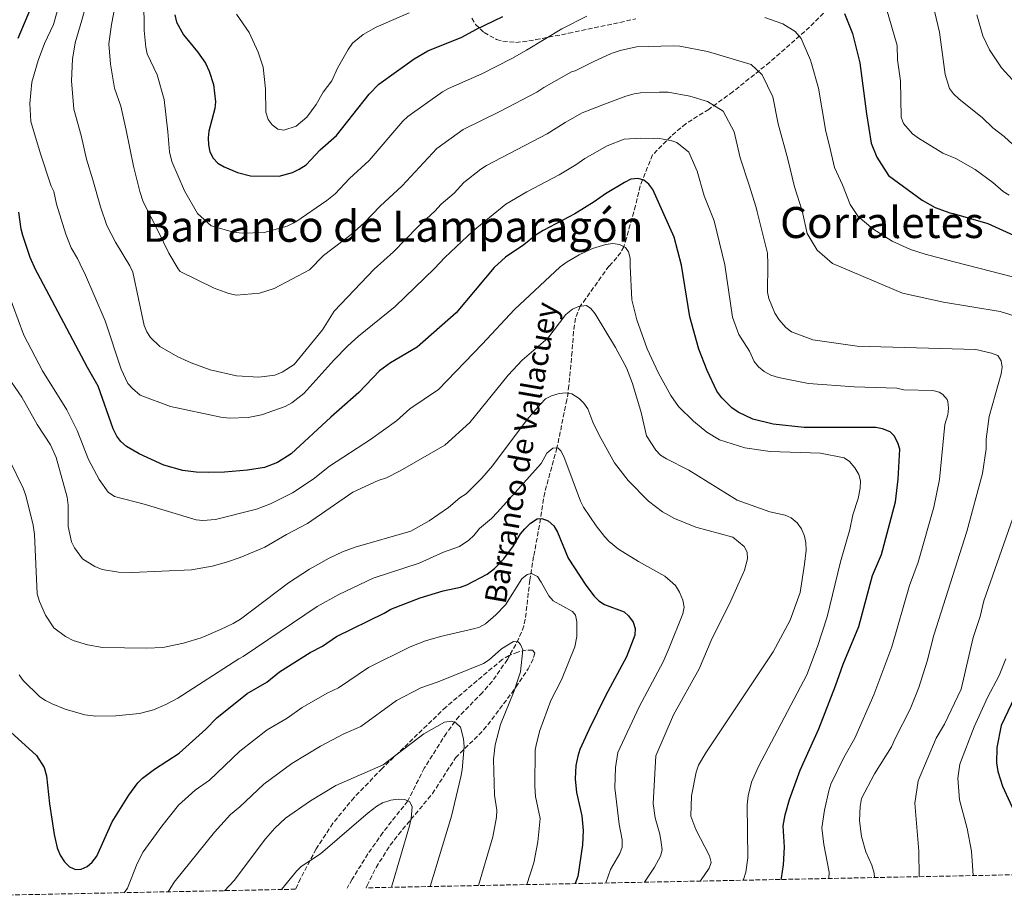
# Model space of a CAD drawing. Units: metres. Extents: x 638657 to 642128, y 4704366 to 4706739.
# Drawn here: x 641366 to 641731, y 4704418 to 4704745 of the extents above; entities that cross this region are included whole.
import ezdxf
from ezdxf.enums import TextEntityAlignment as Align

# ---------------------------------------------------------------- set-up
doc = ezdxf.new("R2010")
doc.units = ezdxf.units.M
doc.header["$MEASUREMENT"] = 0
doc.linetypes.add('DGN Style 3', pattern=[2.435891, 1.739922, -0.695969])
for name, color, linetype, lineweight in [('Barranco lineal', 142, 'DGN Style 3', 13), ('Curva de nivel directora', 30, 'Continuous', 30), ('Curva de nivel intermedia', 30, 'Continuous', 0), ('Texto de arroyo-regatas y barrancos', 142, 'Continuous', 0), ('Texto de Área (paraje) menor', 7, 'Continuous', 0), ('Zona arbolada', 92, 'DGN Style 3', 0)]:
    doc.layers.add(name, color=color, linetype=linetype, lineweight=lineweight)
doc.styles.add('Style-Arial', font='arial.ttf')

msp = doc.modelspace()

# ---------------------------------------------------------------- linework, layer by layer
at = {"layer": 'Barranco lineal', "color": 142, "linetype": 'DGN Style 3', "lineweight": 13}
msp.add_polyline3d([(641664.26, 4704747.1, 823.15), (641657.35, 4704740.29, 820.69), (641644.35, 4704728.9, 816.35), (641630.63, 4704717.95, 812.04), (641621.7, 4704711.43, 809.51), (641613.13, 4704706.11, 807.97), (641607.74, 4704701.5, 805.52), (641600.85, 4704694.54, 803.64), (641597.07, 4704685.3, 800), (641596.28, 4704683.02, 799.46), (641594.5, 4704675.68, 799.05), (641591.16, 4704663.65, 795.84), (641590.13, 4704660.45, 795), (641589.09, 4704658.32, 794.44), (641585.89, 4704654.51, 793.32), (641584.63, 4704653.23, 792.93), (641576.06, 4704641.21, 790.25), (641574.02, 4704638.4, 790), (641572.19, 4704633.89, 789.15), (641571.47, 4704629, 788.13), (641570.96, 4704621.48, 786.73), (641569.8, 4704608.93, 785.47), (641569.04, 4704603.67, 784.48), (641565.36, 4704585.77, 780), (641560.79, 4704569.24, 776.51), (641559.26, 4704559.54, 775), (641556.7, 4704545.5, 771.09), (641555.28, 4704536.69, 769.46), (641553.6, 4704522.22, 765.91), (641553.02, 4704519.67, 765.59), (641551.19, 4704515.01, 765.16), (641546.95, 4704507.24, 763.96), (641541.31, 4704499.16, 762.59), (641537.72, 4704495.06, 761.91), (641529, 4704486.22, 760.36), (641524.3, 4704479.97, 759.36), (641516.11, 4704466.98, 757.33), (641509.97, 4704454.76, 755), (641500.71, 4704443.06, 753.4), (641495.19, 4704435.13, 752.15), (641489.3, 4704425.73, 750.68), (641487.5, 4704422.4, 750.48)], dxfattribs=at)
at = {"layer": 'Curva de nivel directora', "color": 30, "linetype": 'Continuous', "lineweight": 30, "flags": 128}
for points, elevation in [([(641365.3, 4704737.79), (641374.1, 4704758.72), (641376.96, 4704769.02), (641383.41, 4704801.21), (641386.75, 4704811.43), (641394.83, 4704828.03), (641402.62, 4704835.98), (641406.02, 4704840.15), (641418.25, 4704851.55), (641424.56, 4704855.98), (641430.42, 4704861.15), (641439.3, 4704867.04), (641447.85, 4704873.66), (641449.66, 4704875.52), (641452.34, 4704879.42), (641452.63, 4704881.9), (641452.27, 4704884.45)], 800), ([(641672.08, 4704747.02), (641675, 4704739.62), (641677.75, 4704728.73), (641680.22, 4704709.81), (641681.98, 4704698.89), (641684.04, 4704693.72), (641688.38, 4704686.88), (641700.89, 4704677.7), (641705.71, 4704675.06), (641711.19, 4704673.04), (641712.39, 4704672.72), (641725.26, 4704669.12), (641736.22, 4704664.16)], 825), ([(641423.45, 4704746.48), (641424.11, 4704743.81), (641426.73, 4704739.11), (641431.96, 4704732.78), (641434.82, 4704728.56), (641436.24, 4704725.62), (641437.8, 4704720.62), (641438.63, 4704714.27), (641438.38, 4704711.79), (641436.15, 4704703.34), (641435.82, 4704700.85), (641435.97, 4704698.22), (641436.51, 4704695.72), (641437.76, 4704693.31), (641439.49, 4704691.5), (641441.82, 4704690.05), (641446.7, 4704688.01), (641451.55, 4704686.72), (641462.2, 4704686.67), (641467.12, 4704688.03), (641469.65, 4704689.2), (641472.19, 4704690.85), (641477.48, 4704696.38), (641483.53, 4704701.77), (641495.68, 4704717.02), (641499.21, 4704720.73), (641512.36, 4704730.19), (641517.39, 4704733.12), (641529.99, 4704738.21), (641535.27, 4704741.09), (641545.22, 4704745.84)], 825), ([(641648.52, 4704425.64), (641648.68, 4704426.17), (641649.48, 4704431.11), (641649.76, 4704437.66), (641649.37, 4704445.58), (641650.02, 4704449.58), (641651.72, 4704455.37), (641655.58, 4704466.26), (641662.52, 4704481.48), (641668.78, 4704497.48), (641671.6, 4704505.53), (641677.35, 4704519.56), (641682.54, 4704538.5), (641685.88, 4704546.26), (641691.04, 4704565.82), (641692.06, 4704574.2), (641692.59, 4704585.27), (641691.94, 4704587.68), (641690.47, 4704590.32), (641688.99, 4704591.8), (641686.19, 4704592.84), (641683.74, 4704593.3), (641657.12, 4704593.39), (641645.57, 4704594.58), (641638.03, 4704596.42), (641632.61, 4704599.06), (641630.32, 4704600.72), (641626.55, 4704604.35), (641624.74, 4704606.82), (641621.15, 4704614.56), (641618.05, 4704622.46), (641614.64, 4704634.48), (641611.58, 4704653.57), (641608.89, 4704664), (641600.98, 4704681.64), (641599.49, 4704683.65), (641597.65, 4704685.13), (641595.49, 4704685.77), (641592.83, 4704685.48), (641590.36, 4704684.28), (641583.31, 4704680.08), (641579.14, 4704677.09), (641572.04, 4704672.7), (641560.2, 4704666.45), (641557.58, 4704664.87), (641553.04, 4704661.2), (641546.2, 4704656.55), (641542, 4704652.7), (641527.99, 4704635.91), (641513.42, 4704623.14), (641503.53, 4704617.42), (641499.45, 4704614.43), (641491.81, 4704606.36), (641481.4, 4704597.21), (641466.71, 4704583.57), (641461.65, 4704580.41), (641456.74, 4704578.56), (641450.52, 4704577.51), (641441.93, 4704576.8), (641435.88, 4704576.65), (641431.45, 4704576.74), (641426.48, 4704577.35), (641419.37, 4704579.34), (641410.3, 4704583.58), (641405.51, 4704586.37), (641403.4, 4704588.13), (641401.91, 4704590.13), (641400.64, 4704592.84), (641395.03, 4704608.74), (641391.05, 4704615.66), (641372.51, 4704650.58), (641371.85, 4704651.72), (641369.81, 4704656.5), (641367.01, 4704664.56), (641366.43, 4704667), (641365.58, 4704673.33)], 800), ([(641549.17, 4704549.5), (641551.81, 4704553.91), (641553.43, 4704555.81), (641555.51, 4704557.9), (641557.94, 4704559.47), (641559.73, 4704559.57), (641562.04, 4704558.72), (641564.14, 4704556.82), (641565.5, 4704554.5), (641569.55, 4704544.84), (641576.06, 4704534.84), (641579.12, 4704530.76), (641580.93, 4704529.03), (641583.01, 4704527.64), (641590.24, 4704524.94), (641591.92, 4704523.47), (641593.59, 4704521.14), (641594.41, 4704518.78), (641594.21, 4704516.3), (641591.2, 4704508.29), (641583.4, 4704493.81), (641577.25, 4704481.42), (641573.87, 4704473.89), (641573.14, 4704471.45), (641572.37, 4704467.96), (641572.14, 4704462.93), (641572.55, 4704457.89), (641574.56, 4704449.31), (641575.02, 4704443.75), (641574.79, 4704438.48), (641573.08, 4704426.76), (641572.14, 4704424.11)], 775), ([(641362.44, 4704480.45), (641372.18, 4704471.6), (641374.98, 4704467.18), (641375.86, 4704464.09), (641376.94, 4704453.72), (641378.73, 4704442.3), (641379.87, 4704437.35), (641380.92, 4704434.6), (641382.49, 4704432.18), (641384.38, 4704430.38), (641386.65, 4704429.33), (641388.69, 4704429.42), (641390.9, 4704430.47), (641392.78, 4704432.11), (641394.57, 4704434.31), (641400.22, 4704447.06), (641406.46, 4704456.93), (641409.74, 4704461.45), (641411.49, 4704463.24), (641415.95, 4704466.54), (641425.15, 4704472.47), (641434.98, 4704481.4), (641439.08, 4704485.67), (641450.37, 4704494.68), (641457.59, 4704498.88), (641462.29, 4704502.64), (641473.78, 4704509.86), (641478.34, 4704512.21), (641483.49, 4704515.83), (641501.22, 4704524.46), (641503.73, 4704525.97), (641514.62, 4704530.13), (641523.15, 4704532.75), (641529.54, 4704534.09), (641531.89, 4704534.94), (641539.5, 4704538.9), (641542.19, 4704541), (641545.68, 4704544.62), (641549.17, 4704549.5)], 775), ([(641735.16, 4704493.21), (641730.2, 4704482.77), (641728.61, 4704474.56), (641728.47, 4704468.96), (641728.98, 4704465.69), (641730.74, 4704460.25), (641736.45, 4704447.9)], 825)]:
    msp.add_lwpolyline(points, dxfattribs=dict(at, elevation=elevation))
at = {"layer": 'Curva de nivel intermedia', "color": 30, "linetype": 'Continuous', "lineweight": 0, "flags": 128}
for points, elevation in [([(641391.93, 4704755.25), (641388.91, 4704744.53), (641386.51, 4704736.14), (641385.54, 4704730.07), (641385.08, 4704722.05), (641385.94, 4704711.5), (641388.76, 4704701.75), (641390.69, 4704692.91), (641393.1, 4704685.31), (641395.91, 4704675.28), (641398.22, 4704668.35), (641401.48, 4704662.12), (641406.82, 4704653.38), (641407.84, 4704651.02), (641412.15, 4704631.21), (641413.12, 4704628.91), (641414.52, 4704626.76), (641417.92, 4704623.47), (641424.66, 4704619.55), (641429.5, 4704617.39), (641436.59, 4704614.79), (641446.33, 4704612.49), (641454.73, 4704612.03), (641460.58, 4704612.74), (641463.34, 4704613.94), (641467.79, 4704616.72), (641478.34, 4704629.58), (641482.7, 4704636.54), (641497.49, 4704652.14), (641504.62, 4704658.55), (641513.66, 4704667.78), (641520.02, 4704673.62), (641522.38, 4704676.2), (641527.19, 4704680.37), (641530.79, 4704684.25), (641537.1, 4704689.18), (641539.19, 4704690.56), (641561.75, 4704702.4), (641568.44, 4704706.59), (641574.72, 4704710.14), (641583.97, 4704713.75), (641590.95, 4704716.36), (641593.96, 4704717.22), (641596.42, 4704717.61), (641603.42, 4704717.86), (641606.62, 4704717.78), (641614.67, 4704716.36), (641621.27, 4704714.37), (641627.09, 4704710.69), (641631.07, 4704703.12), (641633.34, 4704693.38), (641636.71, 4704683.33), (641639.28, 4704674.97), (641639.61, 4704673.39), (641643.45, 4704658.05), (641643.6, 4704653.97), (641643.56, 4704643.63), (641643.95, 4704641.18), (641646.21, 4704635.85), (641647.79, 4704633.37), (641650.36, 4704630.46), (641652.46, 4704628.87), (641660.34, 4704625.95), (641676.77, 4704623.56), (641720.85, 4704622.33), (641726.63, 4704620.99), (641728.96, 4704620.12), (641730.31, 4704618.09), (641730.56, 4704615.72), (641730.25, 4704613.24), (641725.79, 4704597.5), (641724.72, 4704589.04), (641724.67, 4704585.48), (641723.33, 4704576.27), (641717.47, 4704554.72), (641705.24, 4704516.34), (641702.83, 4704506.63), (641699.65, 4704496.89), (641696.5, 4704488.83), (641690.9, 4704477.98), (641689.57, 4704474.82), (641683.24, 4704464.81), (641678.46, 4704455.65), (641677.92, 4704452.76), (641677.61, 4704447.37), (641678.38, 4704441.59), (641679.97, 4704435.91), (641682.21, 4704430.96), (641683.1, 4704428.01), (641683.19, 4704426.34)], 810), ([(641685.75, 4704755.7), (641691.58, 4704735.07), (641691.72, 4704729.79), (641692.85, 4704722.01), (641693.13, 4704708.57), (641693.99, 4704706.12), (641697.39, 4704702.3), (641699.5, 4704700.77), (641708.56, 4704695.18), (641713.45, 4704693.14), (641720.56, 4704689.05), (641727.15, 4704684.34), (641731.01, 4704680.88), (641733.19, 4704679.58)], 830), ([(641381.44, 4704753.56), (641378.5, 4704742.9), (641375.13, 4704735.82), (641372.79, 4704729.53), (641370.39, 4704721.55), (641369.65, 4704713.54), (641370.06, 4704706.89), (641373.66, 4704694.9), (641377.54, 4704682.9), (641378.6, 4704680.94), (641379.6, 4704676.21), (641383.09, 4704665.07), (641385.03, 4704660.04), (641387.34, 4704656.06), (641389.32, 4704651.84), (641389.94, 4704650.8), (641397.58, 4704632.9), (641403.57, 4704614.99), (641406.04, 4704609.74), (641407.74, 4704607.87), (641410.64, 4704605.36), (641421.94, 4704601.11), (641440.54, 4704597.21), (641443.63, 4704596.86), (641450.74, 4704597.07), (641455.67, 4704598.04), (641464.44, 4704601.1), (641466.94, 4704602.54), (641471.42, 4704605.95), (641482.47, 4704618.3), (641487.71, 4704623.67), (641491.65, 4704627.27), (641505.25, 4704638.29), (641519.85, 4704652.42), (641523.71, 4704656.46), (641534.29, 4704666.38), (641546.38, 4704676.24), (641554.16, 4704680.81), (641566.16, 4704687.16), (641572.35, 4704690.84), (641575.69, 4704693.23), (641583.97, 4704697.91), (641590.3, 4704700.32), (641596.4, 4704700.73), (641601.11, 4704700.62), (641602.81, 4704700.75), (641608.03, 4704699.69), (641609.8, 4704699.16), (641614.28, 4704695.48), (641617.44, 4704688.48), (641620, 4704679.28), (641623.67, 4704670.06), (641627.71, 4704653.77), (641630.46, 4704634.28), (641632.92, 4704627.92), (641636.81, 4704621.71), (641638.6, 4704617.84), (641640.21, 4704615.93), (641642.3, 4704614.12), (641644.76, 4704612.82), (641647.63, 4704611.89), (641658.73, 4704609.67), (641675.7, 4704608.44), (641691.48, 4704607.92)], 805), ([(641401.51, 4704750.6), (641399.95, 4704742.89), (641398.96, 4704735.71)], 815), ([(641412, 4704749.26), (641412.15, 4704743.44), (641412.08, 4704740.67), (641412.78, 4704734.56), (641413.27, 4704732.06), (641416.97, 4704724.22), (641419.53, 4704715.03), (641420.91, 4704703.09), (641421.57, 4704695.6), (641422.32, 4704692.12), (641427.06, 4704681.21), (641431.85, 4704672.8), (641437.01, 4704668.25), (641445.26, 4704665.85), (641448.5, 4704665.45), (641456.61, 4704665.72), (641465.24, 4704668.02), (641468.45, 4704669.72), (641479.86, 4704677.65), (641483, 4704680.09), (641488.39, 4704685.76), (641495.69, 4704692.39), (641508.17, 4704707.08), (641509.97, 4704708.82), (641522.87, 4704717.9), (641525.04, 4704719.16), (641537.52, 4704724.64), (641548.61, 4704730.35), (641554.09, 4704733.42), (641567.15, 4704741.27), (641576.4, 4704746.04)], 820), ([(641446.34, 4704746.69), (641451.06, 4704739.9), (641454.44, 4704732.61), (641456.27, 4704727.1), (641457.2, 4704719.06), (641457.3, 4704710.44), (641458.13, 4704707.64)], 830), ([(641458.13, 4704707.64), (641459.6, 4704705.62), (641461.76, 4704704.13), (641463.98, 4704703.73), (641468.54, 4704705.17), (641472.5, 4704708.48), (641475.99, 4704713.23), (641478.52, 4704717.81), (641481.74, 4704722), (641483.9, 4704726.74), (641487.8, 4704733.6), (641489.49, 4704735.93), (641493.38, 4704739.19), (641498.21, 4704741.88), (641510.47, 4704747.18)], 830), ([(641705.56, 4704747.88), (641707.34, 4704740.1), (641709.4, 4704724.3), (641711.07, 4704719.15), (641712.59, 4704717.17), (641714.66, 4704715.2), (641723.24, 4704708.36), (641727.2, 4704704.51), (641731.41, 4704701.36), (641739.8, 4704693.61)], 835), ([(641642.56, 4704745.5), (641649.15, 4704743.13), (641653.79, 4704740.26), (641655.95, 4704737.71), (641659.41, 4704729.63), (641659.89, 4704728.45), (641662.39, 4704719.32), (641665.13, 4704703.17), (641666.4, 4704698.44), (641668.42, 4704689.81), (641671.32, 4704683.37), (641674.2, 4704676.11), (641677.14, 4704671.61), (641682.66, 4704667.08), (641689.76, 4704662.52), (641696.63, 4704659.42), (641702.08, 4704657.73), (641712.84, 4704654.83), (641744.13, 4704646.83)], 820), ([(641721.17, 4704746.55), (641723.49, 4704738.73), (641725.87, 4704733.53), (641730.4, 4704726.81)], 840), ([(641398.96, 4704735.71), (641399.62, 4704728.22), (641401.07, 4704719.33), (641403.41, 4704712.63), (641405.42, 4704703.72), (641408.16, 4704690.37), (641410.44, 4704680.9), (641411.74, 4704677.14), (641417.3, 4704666.21), (641421.27, 4704658.09), (641424.73, 4704652.2), (641425.51, 4704651.24), (641438.15, 4704645.03), (641443.52, 4704643.06), (641446.4, 4704642.49), (641454.92, 4704643.24), (641460.37, 4704644.89), (641473.51, 4704651.84), (641478.74, 4704657.18), (641488.98, 4704664.98), (641493.81, 4704669.32), (641499.66, 4704675.49), (641507.86, 4704683), (641520.74, 4704696.92), (641530.5, 4704703.98), (641544.16, 4704710.61), (641557.93, 4704717.81), (641560.45, 4704719.53), (641570.8, 4704725.37), (641572.05, 4704725.66), (641579.34, 4704729.36), (641585.21, 4704732), (641585.87, 4704732.23), (641588.81, 4704733.29), (641594.88, 4704734.59), (641608.45, 4704735.02), (641610.94, 4704734.84), (641621.26, 4704732.87), (641637.49, 4704728.01), (641641.52, 4704724.2), (641645.49, 4704716.08), (641647.47, 4704706.07), (641651.05, 4704692.97), (641653.58, 4704682.67), (641656.42, 4704673.74), (641658.17, 4704665.4), (641661.9, 4704659.22), (641667.58, 4704654.27), (641693.57, 4704643.22), (641708.84, 4704639.92), (641729.88, 4704636.43), (641742.23, 4704632.57)], 815), ([(641730.4, 4704726.81), (641735.86, 4704720.89)], 840), ([(641359.04, 4704650.41), (641367.39, 4704627.63), (641374.32, 4704614.45), (641383.37, 4704599.86), (641387.27, 4704592.27), (641391.44, 4704581.5), (641395.46, 4704574.08), (641398.75, 4704569.4), (641401.13, 4704567.79), (641412.12, 4704564.85), (641431.36, 4704559.07), (641433.83, 4704558.85), (641438.62, 4704559.18), (641453.84, 4704563.05), (641458.98, 4704565.03), (641467.18, 4704569.08), (641474.85, 4704574.2), (641480.9, 4704579.03), (641496.14, 4704588.87), (641505.74, 4704595.82), (641510.79, 4704600.32), (641521.35, 4704607.49), (641537.61, 4704624.33), (641549.53, 4704637.15), (641566.58, 4704653), (641569.13, 4704654.78), (641573.57, 4704657.42), (641578.53, 4704659.76), (641583.48, 4704661.32), (641586.03, 4704661.63), (641588.59, 4704661.21), (641590.83, 4704660.1), (641591.9, 4704658.58), (641592.5, 4704656.17), (641592.55, 4704653.33), (641593.09, 4704640.73), (641594.99, 4704633.32), (641598.89, 4704622.56), (641603.05, 4704613.49), (641607.66, 4704605.26), (641610.52, 4704601.14), (641616.01, 4704595.74), (641621.03, 4704591.67), (641625.74, 4704588.78), (641635.09, 4704585.83), (641644.55, 4704584.48), (641663.23, 4704583.89), (641671.91, 4704582.16), (641673.97, 4704580.75), (641675.98, 4704578.37), (641677.42, 4704575.95), (641678.06, 4704573.53)], 795), ([(641360.42, 4704613.76), (641366.68, 4704604.58), (641372.33, 4704594.51), (641377.3, 4704586.87), (641379.43, 4704582.18), (641383.58, 4704567.57), (641383.92, 4704564.49), (641383.95, 4704556.59), (641385.08, 4704550.93), (641386.24, 4704548.71), (641389.24, 4704544.61), (641393.78, 4704541.74), (641396.47, 4704540.7), (641402.53, 4704539.69), (641407.67, 4704539.54), (641429.63, 4704540.51), (641437.41, 4704541.94), (641442.67, 4704543.37), (641447.8, 4704545.1), (641456.9, 4704548.98), (641464.94, 4704553.69), (641472.72, 4704557.74), (641489.6, 4704569.39), (641498.95, 4704573.7), (641502.11, 4704574.74), (641507.12, 4704577.23), (641523.72, 4704586.8), (641532.96, 4704595.16), (641547.23, 4704612.74), (641552.43, 4704618.31), (641561.92, 4704626.47), (641568.62, 4704635.3), (641571.13, 4704637.27), (641573.4, 4704638.31), (641576.28, 4704638.69), (641577.97, 4704637.51), (641579.54, 4704635.56), (641587.13, 4704623), (641591.18, 4704615.49), (641593.4, 4704609.7), (641596.59, 4704598.87), (641598.64, 4704590.31), (641602, 4704584.93), (641603.75, 4704583.15), (641605.96, 4704581.77), (641614.28, 4704577.48), (641632.27, 4704566.36), (641644.42, 4704562.03), (641650.07, 4704560.83), (641652.33, 4704559.78), (641654.46, 4704558.02), (641656.08, 4704555.73), (641657.28, 4704553.05), (641657.77, 4704550.59), (641657.8, 4704547.78), (641657.24, 4704542.65), (641655.6, 4704532.17), (641651.91, 4704521.88), (641645.6, 4704510.09), (641620.57, 4704472.65), (641617.92, 4704468.09)], 790), ([(641691.48, 4704607.92), (641694.13, 4704607.37), (641704.92, 4704607.07), (641707.29, 4704606.43), (641708.55, 4704605.66), (641710.25, 4704603.76), (641710.51, 4704603.02), (641710.75, 4704600.51), (641710.41, 4704598.06), (641709.39, 4704594.45), (641707.36, 4704574.03), (641705.22, 4704563.81), (641699.4, 4704543.34), (641696.21, 4704534.7), (641689.61, 4704511.94), (641683.04, 4704494.17), (641675.88, 4704478.05), (641671.84, 4704470.87), (641667.02, 4704460.96), (641666.25, 4704458.58), (641664.67, 4704451.37), (641663.72, 4704444.74), (641664.37, 4704438.61), (641666.36, 4704428.31), (641666.25, 4704426)], 805), ([(641362.39, 4704580.79), (641367.21, 4704570.8), (641368.12, 4704568.16), (641370.85, 4704557.1), (641371.34, 4704553.66), (641372.34, 4704531.58), (641373.25, 4704528.81), (641375.51, 4704523.72), (641378.61, 4704519.06), (641382.95, 4704515.75), (641385.69, 4704514.27), (641391.09, 4704512.7), (641396.61, 4704511.74), (641412.93, 4704511.44), (641419.01, 4704511.69), (641426.75, 4704513.37), (641433.24, 4704515.34), (641440.47, 4704518.34), (641445.19, 4704520.68), (641447.82, 4704522.25), (641465.63, 4704535.74), (641473.47, 4704540.79), (641480.79, 4704544.9), (641485.79, 4704547.23), (641490.48, 4704548.97), (641511.07, 4704554.89), (641517.93, 4704558.72), (641525.06, 4704563.69), (641529.28, 4704567.23), (641531.67, 4704568.8), (641537.46, 4704574.57), (641541.48, 4704579.15), (641554.26, 4704596.33), (641559.19, 4704602.01), (641561.13, 4704603.98), (641563.35, 4704605.14), (641566.12, 4704605.97), (641568.61, 4704606.17), (641570.85, 4704605.9), (641573.6, 4704604.18), (641575.31, 4704602.34), (641576.75, 4704600.23), (641578.63, 4704595.35), (641581.02, 4704590.55), (641586.71, 4704580.28), (641591.79, 4704573.73), (641599.39, 4704566.08), (641604.58, 4704562.05), (641608.98, 4704559.6), (641616.84, 4704556.37), (641630.66, 4704552.69), (641634.86, 4704549.25), (641635.9, 4704547.14), (641636.03, 4704544.64), (641634.96, 4704540.44), (641634.11, 4704538.4), (641629.94, 4704529.03), (641622.64, 4704514.3), (641618.18, 4704503.8), (641608.6, 4704486.72), (641602.02, 4704471.56), (641601.12, 4704453.85), (641601.77, 4704448.46)], 785), ([(641365.71, 4704501.53), (641367.25, 4704499.47), (641373.34, 4704493.44), (641375.47, 4704492.1), (641377.95, 4704490.78), (641382.82, 4704488.83), (641390.06, 4704486.7), (641394.11, 4704486.25), (641401.61, 4704486.36), (641410.41, 4704487.19), (641415.53, 4704488.64), (641420.17, 4704490.57), (641424.61, 4704492.93), (641447.19, 4704507.54), (641448.82, 4704508.38), (641476.38, 4704526.95), (641484.41, 4704531.41), (641497.1, 4704537.47), (641514.17, 4704543.01), (641523.28, 4704547.05), (641529.13, 4704549.25), (641532.62, 4704551.59), (641534.49, 4704553.24), (641536.61, 4704555.9), (641541.05, 4704559.57), (641543.32, 4704561.92), (641559.43, 4704580.02), (641561.55, 4704583.83), (641563.79, 4704585.66), (641565.64, 4704585.79), (641566.82, 4704584.73), (641567.86, 4704582.62), (641574.12, 4704566.03), (641575.25, 4704563.79), (641579.89, 4704556.86), (641582.99, 4704552.87), (641584.69, 4704551.05), (641588.14, 4704548.22), (641595.62, 4704543.59), (641605.34, 4704538.16), (641609.41, 4704534.76), (641610.89, 4704532.28), (641612.02, 4704529.33), (641612.54, 4704526.69), (641612.02, 4704524.25), (641607.01, 4704511.54), (641604.73, 4704506.39), (641595.82, 4704489.76), (641587.95, 4704472.72), (641587.06, 4704467.15), (641586.78, 4704459.64), (641588.39, 4704446.1), (641589.5, 4704440.3), (641589.58, 4704437.59), (641588.7, 4704435.25), (641585.18, 4704429.37), (641583.55, 4704424.34)], 780), ([(641678.06, 4704573.53), (641677.88, 4704570.83), (641677.12, 4704567.01), (641675.13, 4704560.96), (641674.06, 4704555.57), (641670.61, 4704543.56), (641665.66, 4704523.11), (641662.07, 4704512.07), (641658.11, 4704501.59), (641640.12, 4704467.6), (641637.57, 4704461.76), (641636.39, 4704456.69), (641635.97, 4704453.36), (641636.16, 4704433.61), (641635.46, 4704428.39), (641634.59, 4704425.58), (641634.51, 4704425.36)], 795), ([(641736.22, 4704564.31), (641723.86, 4704529.1), (641722.4, 4704523.18), (641719.89, 4704515.38), (641715.42, 4704496.21), (641709.19, 4704483.23), (641706.07, 4704478.11), (641699.41, 4704462.27), (641698.22, 4704453.95), (641699.74, 4704436.17), (641699.8, 4704426.68)], 815), ([(641404.67, 4704420.73), (641405.91, 4704422.45), (641409.49, 4704431.52), (641411.75, 4704435.87), (641418.65, 4704445.48), (641424.86, 4704453.21), (641431.08, 4704458.84), (641436.36, 4704462.52), (641447.57, 4704473.23), (641457.82, 4704481.15), (641465.16, 4704485.49), (641470.71, 4704489.49), (641480.02, 4704494.75), (641484.28, 4704496.73), (641495.37, 4704504.28), (641510.82, 4704511.95), (641516.52, 4704514.14), (641522.1, 4704515.86), (641525.87, 4704516.65), (641534.88, 4704518.72), (641536.58, 4704519.29), (641538.77, 4704520.52), (641542.66, 4704523.82), (641546.26, 4704527.54), (641552.33, 4704537.23), (641554.29, 4704538.78), (641555.87, 4704539.17), (641558.07, 4704538.01), (641559.54, 4704536), (641562.37, 4704530.92), (641563.99, 4704529.02), (641571.08, 4704525.05), (641572.26, 4704523.73), (641572.78, 4704521.22), (641572.76, 4704515.83), (641571.96, 4704512.02), (641567.05, 4704499.67), (641563.08, 4704492.05), (641558.96, 4704480.88), (641557.72, 4704476.09), (641557.23, 4704473.65), (641557.19, 4704460.23), (641557.44, 4704456.44), (641559.11, 4704448.23), (641558.24, 4704439.56), (641556.72, 4704431.83), (641554.2, 4704423.74)], 770), ([(641421.07, 4704421.06), (641423.27, 4704424.67), (641438.18, 4704443.22), (641444.12, 4704449.79), (641447.58, 4704452.57), (641456.55, 4704461.04), (641466.94, 4704468.62), (641477.52, 4704475.16), (641486.25, 4704479.65), (641492.55, 4704482.45), (641505.84, 4704492.07), (641514.79, 4704496.75), (641521.27, 4704499.01), (641538.13, 4704505.79), (641540.19, 4704507.17), (641544.73, 4704511.17), (641549.21, 4704513.91), (641550.92, 4704513.78), (641551.84, 4704512.85), (641552.62, 4704510.88), (641551.8, 4704502.72), (641549.49, 4704495.58), (641544.37, 4704483.15), (641542.39, 4704475.57), (641541.83, 4704470.27), (641542.21, 4704456.89), (641543.08, 4704451.3), (641542.94, 4704448.82), (641541.52, 4704441.51), (641536.16, 4704423.38)], 765), ([(641731.92, 4704507.52), (641729.5, 4704501.27), (641725.2, 4704493.11), (641720.17, 4704482.33), (641714.86, 4704468.41), (641714.18, 4704463.28), (641714.76, 4704455.13)], 820), ([(641441.96, 4704421.48), (641445.53, 4704425.2), (641457.15, 4704440.74), (641460.64, 4704444.73), (641464.54, 4704448.35), (641473.88, 4704454.85), (641483.32, 4704460.54), (641500.82, 4704468.17), (641515.89, 4704479.64), (641523.6, 4704483.98), (641526.24, 4704484.4), (641527.81, 4704483.76), (641529.49, 4704482.17), (641530.7, 4704477.82), (641530.86, 4704474.93), (641530.2, 4704466.31), (641529.7, 4704463.71), (641526.16, 4704449.13), (641518.25, 4704423.02)], 760), ([(641617.92, 4704468.09), (641617, 4704465.42), (641615.25, 4704456.62), (641615.04, 4704449.12), (641616.91, 4704444.17), (641622.02, 4704434.37), (641622.56, 4704431.91), (641621.87, 4704429.89), (641618.91, 4704425.54), (641618.46, 4704425.04)], 790), ([(641463.12, 4704421.91), (641468.63, 4704428.68), (641470.44, 4704430.4), (641477.59, 4704435.16), (641495.21, 4704450.39), (641498.44, 4704452.85), (641500.63, 4704454.05), (641503.71, 4704455.07), (641506.34, 4704455.46), (641508.83, 4704455.37), (641510.68, 4704454.39), (641511.59, 4704452.55), (641511.22, 4704448.21), (641510.6, 4704445.51), (641503.87, 4704422.73)], 755), ([(641714.76, 4704455.13), (641717.63, 4704444.53), (641719.2, 4704436.19), (641719.83, 4704427.08)], 820), ([(641601.77, 4704448.46), (641603.5, 4704442.49), (641604.09, 4704439.36), (641604.36, 4704436.69), (641603.82, 4704434.24), (641601.57, 4704430.17), (641597.83, 4704424.62)], 785)]:
    msp.add_lwpolyline(points, dxfattribs=dict(at, elevation=elevation))
at = {"layer": 'Zona arbolada', "color": 92, "linetype": 'DGN Style 3', "lineweight": 0}
for points in [[(641533.78, 4704745.24, 829.55), (641535.09, 4704742.96, 828.58), (641538.3, 4704739.93, 827.44), (641542.92, 4704737.39, 826.04), (641545.29, 4704736.71, 825.43), (641550.11, 4704736.29, 824.5), (641552.54, 4704736.47, 824.23), (641557.48, 4704737.29, 824.13), (641569.69, 4704739.64, 824.84), (641594.62, 4704744.97, 827.17)], [(641533.78, 4704745.24, 829.55), (641535.09, 4704742.96, 828.58), (641538.3, 4704739.93, 827.44), (641542.92, 4704737.39, 826.04), (641545.29, 4704736.71, 825.43), (641550.11, 4704736.29, 824.5), (641552.54, 4704736.47, 824.23), (641557.48, 4704737.29, 824.13), (641569.69, 4704739.64, 824.84), (641594.62, 4704744.97, 827.17)], [(641791.81, 4704428.53, 836.58), (641494.54, 4704422.54, 759.66), (641494.83, 4704423.35, 759.72), (641498.19, 4704430.08, 760.2), (641503.45, 4704438.33, 761.06), (641506.47, 4704442.32, 761.69), (641519.13, 4704457.48, 764.55), (641527.65, 4704470.77, 766.41), (641538.12, 4704481.17, 767.85), (641541.16, 4704484.97, 768.79), (641546.97, 4704492.76, 771.34), (641550.13, 4704496.98, 772.26), (641554.67, 4704503.76, 773.24), (641556.66, 4704507.96, 773.46), (641557.08, 4704509.61, 773.4), (641556.32, 4704510.74, 773.09), (641553.97, 4704510.79, 772.53), (641550.8, 4704510.05, 771.88), (641547.58, 4704508.78, 771.3), (641545.05, 4704507.26, 770.93), (641524.13, 4704489.64, 768.83), (641500.42, 4704466.8, 766.35), (641490.03, 4704456.07, 765.21), (641482.17, 4704446.48, 764.14), (641475.97, 4704436.95, 762.99), (641470.15, 4704425.99, 761.38), (641468.3, 4704422.02, 760.7), (641282.61, 4704418.28, 737.48)], [(641494.54, 4704422.54, 759.66), (641494.83, 4704423.35, 759.72), (641498.19, 4704430.08, 760.2), (641503.45, 4704438.33, 761.06), (641506.47, 4704442.32, 761.69), (641519.13, 4704457.48, 764.55), (641527.65, 4704470.77, 766.41), (641538.12, 4704481.17, 767.85), (641541.16, 4704484.97, 768.79), (641546.97, 4704492.76, 771.34), (641550.13, 4704496.98, 772.26), (641554.67, 4704503.76, 773.24), (641556.66, 4704507.96, 773.46), (641557.08, 4704509.61, 773.4), (641556.32, 4704510.74, 773.09), (641553.97, 4704510.79, 772.53), (641550.8, 4704510.05, 771.88), (641547.58, 4704508.78, 771.3), (641545.05, 4704507.26, 770.93), (641524.13, 4704489.64, 768.83), (641500.42, 4704466.8, 766.35), (641490.03, 4704456.07, 765.21), (641482.17, 4704446.48, 764.14), (641475.97, 4704436.95, 762.99), (641470.15, 4704425.99, 761.38), (641468.3, 4704422.02, 760.7)]]:
    msp.add_polyline3d(points, dxfattribs=at)

# ---------------------------------------------------------------- texts
at = {"layer": 'Texto de arroyo-regatas y barrancos', "color": 142, "linetype": 'Continuous', "lineweight": 0, "style": 'Style-Arial'}
msp.add_text('Barranco de Vallacuey', height=8, rotation=80.139, dxfattribs=at).set_placement((641546.26, 4704527.54, 770))
at = {"layer": 'Texto de Área (paraje) menor', "color": 7, "linetype": 'Continuous', "lineweight": 0, "style": 'Style-Arial'}
for s, p in [('Barranco de Lamparagón', (641504.5, 4704668.02, 820)), ('Corraletes', (641685.98, 4704669.43, 816.74))]:
    msp.add_text(s, height=11.5, dxfattribs=at).set_placement(p, align=Align.MIDDLE_CENTER)

doc.saveas('drawing.dxf')
